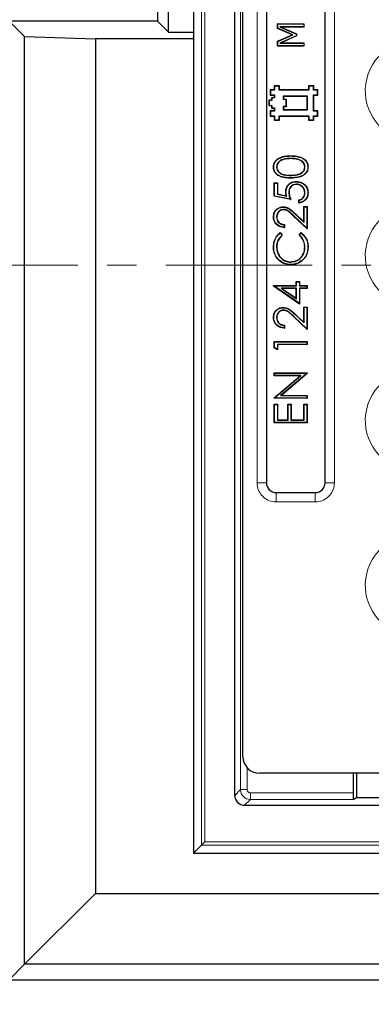
# Model space of a CAD drawing. Units: millimetres. Extents: x 0 to 420, y 0 to 297.
# Drawn here: x 70 to 85, y 170 to 212 of the extents above; entities that cross this region are included whole.
import ezdxf

# ---------------------------------------------------------------- set-up
doc = ezdxf.new("R2010")
doc.units = ezdxf.units.MM
doc.linetypes.add('CENTER', pattern=[10.16, 6.35, -1.27, 1.27, -1.27])

msp = doc.modelspace()

# ---------------------------------------------------------------- linework, layer by layer
at = {"color": 7, "linetype": 'Continuous', "lineweight": 25}
for p, q in [((76.1854, 236.5692), (76.1854, 212.2835)), ((76.6672, 211.8017), (76.6672, 236.0875)), ((77.7448, 235.7957), (77.7448, 176.2245)), ((79.5304, 178.7241), (79.5304, 233.2961)), ((79.8876, 180.3993), (79.8876, 229.5474)), ((80.9025, 217.1021), (80.9025, 192.2737)), ((83.444, 192.2737), (83.444, 217.1021)), ((70.4304, 211.61), (69.7569, 212.2835)), ((76.1854, 212.2835), (69.7569, 212.2835)), ((76.6672, 211.8017), (76.1854, 212.2835)), ((81.3988, 212.1545), (81.3876, 212.1657)), ((81.3876, 212.1657), (82.5304, 212.1657)), ((81.3876, 211.9625), (81.3876, 212.1657)), ((81.3988, 211.9699), (81.3988, 212.1545)), ((81.3988, 212.1545), (82.5192, 212.1545)), ((82.5192, 212.1545), (82.5304, 212.1657)), ((82.5192, 212.1545), (82.5192, 212.0323)), ((82.5304, 212.1657), (82.5304, 212.0211)), ((76.6672, 211.8017), (77.7448, 211.8017)), ((81.3988, 211.9699), (81.3876, 211.9625)), ((82.0212, 211.689), (81.3876, 211.9625)), ((81.3876, 211.4058), (82.0212, 211.689)), ((82.0491, 211.6892), (81.3988, 211.9699)), ((81.3988, 211.3985), (82.0491, 211.6892)), ((82.2009, 211.6417), (81.4914, 211.3299)), ((82.5192, 212.0323), (81.4918, 212.0323)), ((81.4918, 212.0323), (82.2009, 211.7183)), ((81.4918, 212.0323), (81.5449, 212.0211)), ((81.5449, 212.0211), (82.2122, 211.7256)), ((82.5304, 212.0211), (81.5449, 212.0211)), ((82.0491, 211.6892), (82.0212, 211.689)), ((82.2009, 211.7183), (82.2122, 211.7256)), ((82.2009, 211.7183), (82.2009, 211.6417)), ((82.2009, 211.6417), (82.2122, 211.6343)), ((82.2122, 211.7256), (82.2122, 211.6343)), ((82.5192, 212.0323), (82.5304, 212.0211)), ((70.4304, 171.4099), (70.4304, 211.61)), ((70.4304, 211.61), (73.4924, 211.5102)), ((73.4924, 211.5102), (73.4924, 174.4719)), ((77.7447, 211.5102), (73.4924, 211.5102)), ((77.7448, 211.5103), (77.7447, 211.5102)), ((77.7447, 211.5102), (77.7447, 176.2245)), ((81.3988, 211.3985), (81.3876, 211.4058)), ((81.3876, 211.1965), (81.3876, 211.4058)), ((81.3988, 211.2077), (81.3988, 211.3985)), ((81.4914, 211.3299), (81.5449, 211.3412)), ((81.4914, 211.3299), (82.5192, 211.3299)), ((82.2122, 211.6343), (81.5449, 211.3412)), ((81.5449, 211.3412), (82.5304, 211.3412)), ((82.5192, 211.3299), (82.5304, 211.3412)), ((82.5192, 211.3299), (82.5192, 211.2077)), ((82.5304, 211.3412), (82.5304, 211.1965)), ((81.3988, 211.2077), (81.3876, 211.1965)), ((82.5304, 211.1965), (81.3876, 211.1965)), ((82.5192, 211.2077), (81.3988, 211.2077)), ((82.5192, 211.2077), (82.5304, 211.1965)), ((81.0845, 209.2922), (81.0733, 209.3034)), ((81.0733, 209.3034), (81.0733, 209.0748)), ((81.2447, 209.3034), (81.0733, 209.3034)), ((81.0845, 209.0861), (81.0733, 209.0748)), ((81.0845, 209.2922), (81.0845, 209.0861)), ((81.2559, 209.2922), (81.0845, 209.2922)), ((81.0845, 209.0861), (81.2559, 209.0861)), ((81.2559, 209.4636), (81.2447, 209.4748)), ((81.4733, 209.4748), (81.2447, 209.4748)), ((81.2447, 209.4748), (81.2447, 209.3034)), ((81.2559, 209.2922), (81.2447, 209.3034)), ((81.2559, 209.0861), (81.2447, 209.0748)), ((81.462, 209.4636), (81.2559, 209.4636)), ((81.2559, 209.4636), (81.2559, 209.2922)), ((81.2559, 209.0861), (81.2559, 208.9493)), ((81.462, 209.4636), (81.4733, 209.4748)), ((81.462, 209.2922), (81.462, 209.4636)), ((81.462, 209.2922), (81.4733, 209.3034)), ((82.7417, 209.2922), (81.462, 209.2922)), ((81.4733, 209.3034), (81.4733, 209.4748)), ((82.7304, 209.3034), (81.4733, 209.3034)), ((82.7417, 209.4636), (82.7304, 209.4748)), ((82.959, 209.4748), (82.7304, 209.4748)), ((82.7304, 209.4748), (82.7304, 209.3034)), ((82.7417, 209.2922), (82.7304, 209.3034)), ((82.9478, 209.4636), (82.7417, 209.4636)), ((82.7417, 209.4636), (82.7417, 209.2922)), ((82.9478, 209.4636), (82.959, 209.4748)), ((82.9478, 209.2922), (82.9478, 209.4636)), ((82.9478, 209.2922), (82.959, 209.3034)), ((83.1192, 209.2922), (82.9478, 209.2922)), ((82.9478, 208.3779), (82.9478, 209.0861)), ((82.9478, 209.0861), (82.959, 209.0748)), ((82.9478, 209.0861), (83.1192, 209.0861)), ((82.959, 209.3034), (82.959, 209.4748)), ((83.1304, 209.3034), (82.959, 209.3034)), ((83.1192, 209.2922), (83.1304, 209.3034)), ((83.1192, 209.0861), (83.1192, 209.2922)), ((83.1192, 209.0861), (83.1304, 209.0748)), ((83.1304, 209.0748), (83.1304, 209.3034)), ((81.0274, 208.835), (81.0161, 208.8463)), ((81.1304, 208.8463), (81.0161, 208.8463)), ((81.0161, 208.8463), (81.0161, 208.6177)), ((81.1416, 208.835), (81.0274, 208.835)), ((81.0274, 208.835), (81.0274, 208.6289)), ((81.0733, 209.0748), (81.2447, 209.0748)), ((81.1416, 208.9493), (81.1304, 208.9606)), ((81.1304, 208.9606), (81.1304, 208.8463)), ((81.2447, 208.9606), (81.1304, 208.9606)), ((81.1416, 208.835), (81.1304, 208.8463)), ((81.1416, 208.9493), (81.1416, 208.835)), ((81.2559, 208.9493), (81.1416, 208.9493)), ((81.2447, 209.0748), (81.2447, 208.9606)), ((81.2559, 208.9493), (81.2447, 208.9606)), ((81.6335, 209.0289), (81.6335, 208.8922)), ((81.6335, 209.0289), (81.6447, 209.0177)), ((82.6845, 209.0289), (81.6335, 209.0289)), ((81.6335, 208.8922), (81.6447, 208.9034)), ((81.6335, 208.8922), (81.7478, 208.8922)), ((81.6447, 209.0177), (81.6447, 208.9034)), ((82.6733, 209.0177), (81.6447, 209.0177)), ((81.6447, 208.9034), (81.759, 208.9034)), ((81.7478, 208.8922), (81.759, 208.9034)), ((81.7478, 208.8922), (81.7478, 208.5718)), ((81.759, 208.9034), (81.759, 208.5606)), ((82.6845, 209.0289), (82.6733, 209.0177)), ((82.6733, 208.4463), (82.6733, 209.0177)), ((82.6845, 208.435), (82.6845, 209.0289)), ((82.959, 208.3891), (82.959, 209.0748)), ((82.959, 209.0748), (83.1304, 209.0748)), ((81.0274, 208.6289), (81.0161, 208.6177)), ((81.0161, 208.6177), (81.1304, 208.6177)), ((81.0274, 208.6289), (81.1416, 208.6289)), ((81.0845, 208.3779), (81.0733, 208.3891)), ((81.2447, 208.3891), (81.0733, 208.3891)), ((81.0733, 208.3891), (81.0733, 208.1606)), ((81.0845, 208.3779), (81.0845, 208.1718)), ((81.2559, 208.3779), (81.0845, 208.3779)), ((81.1416, 208.6289), (81.1304, 208.6177)), ((81.1304, 208.6177), (81.1304, 208.5034)), ((81.1416, 208.5146), (81.1304, 208.5034)), ((81.1304, 208.5034), (81.2447, 208.5034)), ((81.1416, 208.6289), (81.1416, 208.5146)), ((81.1416, 208.5146), (81.2559, 208.5146)), ((81.2559, 208.5146), (81.2447, 208.5034)), ((81.2447, 208.5034), (81.2447, 208.3891)), ((81.2559, 208.3779), (81.2447, 208.3891)), ((81.2559, 208.5146), (81.2559, 208.3779)), ((81.6335, 208.5718), (81.6335, 208.435)), ((81.6335, 208.5718), (81.6447, 208.5606)), ((81.7478, 208.5718), (81.6335, 208.5718)), ((81.6335, 208.435), (81.6447, 208.4463)), ((81.6335, 208.435), (82.6845, 208.435)), ((81.6447, 208.5606), (81.6447, 208.4463)), ((81.759, 208.5606), (81.6447, 208.5606)), ((81.6447, 208.4463), (82.6733, 208.4463)), ((81.7478, 208.5718), (81.759, 208.5606)), ((82.6845, 208.435), (82.6733, 208.4463)), ((82.9478, 208.3779), (82.959, 208.3891)), ((83.1192, 208.3779), (82.9478, 208.3779)), ((83.1304, 208.3891), (82.959, 208.3891)), ((83.1192, 208.3779), (83.1304, 208.3891)), ((83.1192, 208.1718), (83.1192, 208.3779)), ((83.1304, 208.1606), (83.1304, 208.3891)), ((81.0845, 208.1718), (81.0733, 208.1606)), ((81.0733, 208.1606), (81.2447, 208.1606)), ((81.0845, 208.1718), (81.2559, 208.1718)), ((81.2559, 208.1718), (81.2447, 208.1606)), ((81.2447, 208.1606), (81.2447, 207.9891)), ((81.2559, 208.0004), (81.2447, 207.9891)), ((81.2447, 207.9891), (81.4733, 207.9891)), ((81.2559, 208.1718), (81.2559, 208.0004)), ((81.2559, 208.0004), (81.4621, 208.0004)), ((81.4621, 208.0004), (81.4621, 208.1718)), ((81.4621, 208.1718), (81.4733, 208.1606)), ((81.4621, 208.1718), (82.7417, 208.1718)), ((81.4621, 208.0004), (81.4733, 207.9891)), ((81.4733, 207.9891), (81.4733, 208.1606)), ((81.4733, 208.1606), (82.7304, 208.1606)), ((82.7417, 208.1718), (82.7304, 208.1606)), ((82.7304, 208.1606), (82.7304, 207.9891)), ((82.7417, 208.0004), (82.7304, 207.9891)), ((82.7304, 207.9891), (82.959, 207.9891)), ((82.7417, 208.1718), (82.7417, 208.0004)), ((82.7417, 208.0004), (82.9478, 208.0004)), ((82.9478, 208.1718), (82.959, 208.1606)), ((82.9478, 208.1718), (83.1192, 208.1718)), ((82.9478, 208.0004), (82.9478, 208.1718)), ((82.9478, 208.0004), (82.959, 207.9891)), ((82.959, 208.1606), (83.1304, 208.1606)), ((82.959, 207.9891), (82.959, 208.1606)), ((83.1192, 208.1718), (83.1304, 208.1606)), ((81.959, 206.3292), (81.959, 206.3179)), ((81.9596, 206.4349), (81.9596, 206.4461)), ((82.3219, 206.2744), (82.3181, 206.2638)), ((81.2193, 205.9531), (81.2081, 205.9531)), ((81.3434, 205.9574), (81.3546, 205.9574)), ((82.5746, 205.9573), (82.5634, 205.9574)), ((82.6987, 205.9531), (82.7099, 205.9531)), ((81.2559, 205.2627), (81.2447, 205.274)), ((81.2447, 204.6879), (81.2447, 205.274)), ((81.2447, 205.274), (81.3912, 205.274)), ((81.2559, 204.6971), (81.2559, 205.2627)), ((81.2559, 205.2627), (81.38, 205.2627)), ((81.38, 205.2627), (81.3912, 205.274)), ((81.38, 205.2627), (81.38, 204.7789)), ((81.3912, 205.274), (81.3912, 204.7881)), ((81.7505, 204.8794), (81.7392, 204.8793)), ((81.8745, 204.8562), (81.8857, 204.8562)), ((82.2011, 205.212), (82.2011, 205.2007)), ((82.5746, 204.8381), (82.5634, 204.8381)), ((81.2559, 204.6971), (81.2447, 204.6879)), ((81.959, 204.5414), (81.2447, 204.6879)), ((81.9412, 204.5565), (81.2559, 204.6971)), ((81.38, 204.7789), (81.3912, 204.7881)), ((81.38, 204.7789), (81.7827, 204.6964)), ((81.3912, 204.7881), (81.767, 204.7111)), ((81.7827, 204.6964), (81.767, 204.7111)), ((82.307, 204.3949), (82.307, 204.5231)), ((82.3182, 204.408), (82.3182, 204.5141)), ((81.6443, 204.1131), (81.6442, 204.1018)), ((82.538, 204.2371), (82.5268, 204.2483)), ((82.5268, 203.5836), (82.5268, 204.2483)), ((82.5268, 204.2483), (82.6733, 204.2483)), ((82.538, 203.5576), (82.538, 204.2371)), ((82.538, 204.2371), (82.6621, 204.2371)), ((82.6621, 204.2371), (82.6733, 204.2483)), ((82.6621, 204.2371), (82.6621, 203.3036)), ((82.6733, 204.2483), (82.6733, 203.2776)), ((81.2193, 203.7985), (81.2081, 203.7985)), ((81.3434, 203.7919), (81.3546, 203.7919)), ((82.6733, 203.2776), (82.0821, 203.8317)), ((82.6621, 203.3036), (82.0898, 203.8398)), ((82.1376, 203.9328), (82.538, 203.5576)), ((82.1453, 203.941), (82.5268, 203.5836)), ((82.538, 203.5576), (82.5268, 203.5836)), ((81.5068, 203.1128), (81.5927, 203.0006)), ((81.673, 203.4506), (81.673, 203.3444)), ((81.6843, 203.4608), (81.6843, 203.3326)), ((82.3253, 203.0006), (82.4103, 203.1128)), ((82.6621, 203.3036), (82.6733, 203.2776)), ((81.5047, 203.0971), (81.5773, 203.0023)), ((82.3404, 203.002), (82.4124, 203.097)), ((81.2193, 202.4896), (81.2081, 202.4895)), ((81.3434, 202.4816), (81.3546, 202.4815)), ((82.5746, 202.4904), (82.5634, 202.4904)), ((82.6987, 202.4912), (82.7099, 202.4912)), ((81.9605, 201.8378), (81.9604, 201.8491)), ((82.4528, 201.9106), (82.4601, 201.902)), ((81.9507, 201.7321), (81.9507, 201.7209)), ((82.2083, 200.977), (82.1971, 200.9883)), ((82.1971, 200.9883), (82.3436, 200.9883)), ((82.1971, 200.8234), (82.1971, 200.9883)), ((82.2083, 200.977), (82.3324, 200.977)), ((82.2083, 200.8122), (82.2083, 200.977)), ((82.3324, 200.977), (82.3436, 200.9883)), ((82.3324, 200.977), (82.3324, 200.8122)), ((82.3436, 200.9883), (82.3436, 200.8234)), ((81.2193, 200.8122), (81.2081, 200.8234)), ((81.2081, 200.7974), (81.2081, 200.8234)), ((81.2081, 200.8234), (82.1971, 200.8234)), ((81.2193, 200.8033), (81.2081, 200.7974)), ((82.3436, 200.0176), (81.2081, 200.7974)), ((81.2193, 200.8033), (81.2193, 200.8122)), ((81.2193, 200.8122), (82.2083, 200.8122)), ((82.3324, 200.0389), (81.2193, 200.8033)), ((82.2083, 200.7065), (81.5405, 200.7065)), ((81.5405, 200.7065), (82.2083, 200.2481)), ((81.5405, 200.7065), (81.5767, 200.6952)), ((81.5767, 200.6952), (82.1971, 200.2694)), ((82.1971, 200.6952), (81.5767, 200.6952)), ((82.2083, 200.8122), (82.1971, 200.8234)), ((82.2083, 200.7065), (82.1971, 200.6952)), ((82.1971, 200.2694), (82.1971, 200.6952)), ((82.2083, 200.2481), (82.2083, 200.7065)), ((82.3324, 200.8122), (82.3436, 200.8234)), ((82.3324, 200.8122), (82.6621, 200.8122)), ((82.6621, 200.7065), (82.3324, 200.7065)), ((82.3324, 200.7065), (82.3324, 200.0389)), ((82.3324, 200.7065), (82.3436, 200.6952)), ((82.3436, 200.8234), (82.6733, 200.8234)), ((82.6733, 200.6952), (82.3436, 200.6952)), ((82.3436, 200.6952), (82.3436, 200.0176)), ((82.6621, 200.8122), (82.6733, 200.8234)), ((82.6621, 200.8122), (82.6621, 200.7065)), ((82.6621, 200.7065), (82.6733, 200.6952)), ((82.6733, 200.8234), (82.6733, 200.6952)), ((82.2083, 200.2481), (82.1971, 200.2694)), ((81.6443, 199.7541), (81.6442, 199.7428)), ((82.3324, 200.0389), (82.3436, 200.0176)), ((82.538, 199.8781), (82.5268, 199.8894)), ((82.5268, 199.2246), (82.5268, 199.8894)), ((82.5268, 199.8894), (82.6733, 199.8894)), ((82.538, 199.1987), (82.538, 199.8781)), ((82.538, 199.8781), (82.6621, 199.8781)), ((82.6621, 199.8781), (82.6733, 199.8894)), ((82.6621, 199.8781), (82.6621, 198.9446)), ((82.6733, 199.8894), (82.6733, 198.9187)), ((81.2193, 199.4395), (81.2081, 199.4395)), ((81.3434, 199.4329), (81.3546, 199.4329)), ((82.6733, 198.9187), (82.0821, 199.4727)), ((82.6621, 198.9446), (82.0898, 199.4808)), ((82.1376, 199.5738), (82.538, 199.1987)), ((82.1453, 199.582), (82.5268, 199.2246)), ((81.673, 199.0916), (81.673, 198.9854)), ((81.6843, 199.1018), (81.6843, 198.9736)), ((82.538, 199.1987), (82.5268, 199.2246)), ((82.6621, 198.9446), (82.6733, 198.9187)), ((81.2559, 198.3763), (81.2447, 198.3875)), ((81.2447, 198.1234), (81.2447, 198.3875)), ((81.2447, 198.3875), (82.6733, 198.3875)), ((81.2559, 198.1299), (81.2447, 198.1234)), ((81.3912, 198.0395), (81.2447, 198.1234)), ((81.2559, 198.1299), (81.2559, 198.3763)), ((81.2559, 198.3763), (82.6621, 198.3763)), ((81.38, 198.0589), (81.2559, 198.1299)), ((82.6621, 198.2706), (81.38, 198.2706)), ((81.38, 198.2706), (81.38, 198.0589)), ((81.38, 198.2706), (81.3912, 198.2593)), ((81.38, 198.0589), (81.3912, 198.0395)), ((81.3912, 198.2593), (81.3912, 198.0395)), ((82.6733, 198.2593), (81.3912, 198.2593)), ((82.6621, 198.3763), (82.6733, 198.3875)), ((82.6621, 198.3763), (82.6621, 198.2706)), ((82.6621, 198.2706), (82.6733, 198.2593)), ((82.6733, 198.3875), (82.6733, 198.2593)), ((81.2559, 197.021), (81.2447, 197.0322)), ((81.2447, 196.904), (81.2447, 197.0322)), ((81.2447, 197.0322), (82.6733, 197.0322)), ((81.2559, 196.9152), (81.2447, 196.904)), ((82.3691, 196.904), (81.2447, 196.904)), ((81.2447, 195.9602), (82.3691, 196.904)), ((81.2559, 196.9152), (81.2559, 197.021)), ((81.2559, 197.021), (82.6621, 197.021)), ((82.3999, 196.9152), (81.2559, 196.9152)), ((81.2559, 195.955), (82.3999, 196.9152)), ((82.6621, 197.0083), (81.5206, 196.0503)), ((82.6733, 197.003), (81.5515, 196.0615)), ((82.3999, 196.9152), (82.3691, 196.904)), ((82.6621, 197.021), (82.6733, 197.0322)), ((82.6621, 197.021), (82.6621, 197.0083)), ((82.6621, 197.0083), (82.6733, 197.003)), ((82.6733, 197.0322), (82.6733, 197.003)), ((81.2559, 195.955), (81.2447, 195.9602)), ((81.2447, 195.9333), (81.2447, 195.9602)), ((81.2559, 195.9445), (81.2447, 195.9333)), ((82.6733, 195.9333), (81.2447, 195.9333)), ((81.2559, 195.9445), (81.2559, 195.955)), ((82.6621, 195.9445), (81.2559, 195.9445)), ((81.5206, 196.0503), (81.5515, 196.0615)), ((81.5206, 196.0503), (82.6621, 196.0503)), ((81.5515, 196.0615), (82.6733, 196.0615)), ((82.6621, 196.0503), (82.6733, 196.0615)), ((82.6621, 196.0503), (82.6621, 195.9445)), ((82.6621, 195.9445), (82.6733, 195.9333)), ((82.6733, 196.0615), (82.6733, 195.9333)), ((81.2559, 195.6657), (81.2447, 195.6769)), ((81.2447, 194.871), (81.2447, 195.6769)), ((81.2447, 195.6769), (81.3912, 195.6769)), ((81.2559, 194.8823), (81.2559, 195.6657)), ((81.2559, 195.6657), (81.38, 195.6657)), ((81.38, 195.6657), (81.3912, 195.6769)), ((81.38, 195.6657), (81.38, 194.988)), ((81.3912, 195.6769), (81.3912, 194.9993)), ((81.842, 195.6657), (81.8308, 195.6769)), ((81.8308, 195.6769), (81.9773, 195.6769)), ((81.8308, 194.9993), (81.8308, 195.6769)), ((81.842, 194.988), (81.842, 195.6657)), ((81.842, 195.6657), (81.9661, 195.6657)), ((81.9661, 195.6657), (81.9773, 195.6769)), ((81.9661, 195.6657), (81.9661, 194.988)), ((81.9773, 195.6769), (81.9773, 194.9993)), ((82.538, 195.6657), (82.5268, 195.6769)), ((82.5268, 194.9993), (82.5268, 195.6769)), ((82.5268, 195.6769), (82.6733, 195.6769)), ((82.538, 194.988), (82.538, 195.6657)), ((82.538, 195.6657), (82.6621, 195.6657)), ((82.6621, 195.6657), (82.6733, 195.6769)), ((82.6621, 195.6657), (82.6621, 194.8823)), ((82.6733, 195.6769), (82.6733, 194.871)), ((81.38, 194.988), (81.3912, 194.9993)), ((81.3912, 194.9993), (81.8308, 194.9993)), ((81.842, 194.988), (81.8308, 194.9993)), ((81.9661, 194.988), (81.9773, 194.9993)), ((81.9773, 194.9993), (82.5268, 194.9993)), ((82.538, 194.988), (82.5268, 194.9993)), ((81.2559, 194.8823), (81.2447, 194.871)), ((82.6733, 194.871), (81.2447, 194.871)), ((82.6621, 194.8823), (81.2559, 194.8823)), ((81.38, 194.988), (81.842, 194.988)), ((81.9661, 194.988), (82.538, 194.988)), ((82.6621, 194.8823), (82.6733, 194.871)), ((81.3305, 191.8457), (83.016, 191.8457)), ((153.3189, 179.6879), (80.5991, 179.6879)), ((84.6802, 178.8312), (84.6802, 179.6879)), ((84.8, 179.6879), (84.8, 178.6351)), ((84.6657, 178.5456), (84.8, 178.6351)), ((84.8, 178.6351), (89.9695, 178.6351)), ((79.9587, 178.2958), (93.8006, 178.2958)), ((78.2361, 176.7158), (78.0935, 176.5732)), ((77.7448, 176.2247), (77.7447, 176.2245)), ((77.7447, 176.2245), (156.1733, 176.2245)), ((77.7448, 176.2245), (78.0935, 176.5732)), ((77.7448, 176.2245), (156.1732, 176.2245)), ((73.4924, 174.4719), (70.4304, 171.4099)), ((73.4924, 174.4719), (160.4256, 174.4719)), ((70.4304, 171.4099), (69.7569, 170.7364)), ((163.4876, 171.4099), (70.4304, 171.4099)), ((69.7569, 170.7364), (164.1611, 170.7364))]:
    msp.add_line(p, q, dxfattribs=at)
at = {"color": 8, "linetype": 'Continuous', "lineweight": 18}
for p, q in [((78.0935, 176.5732), (78.0935, 235.4471)), ((78.2361, 235.3045), (78.2361, 176.7158)), ((79.7802, 178.9739), (79.7802, 233.0463)), ((80.4985, 192.2737), (80.4985, 217.1021)), ((83.8481, 217.1021), (83.8481, 192.2737)), ((81.959, 205.5924), (81.959, 205.6036)), ((81.9596, 205.4867), (81.9596, 205.4754)), ((82.0898, 203.8398), (82.0821, 203.8317)), ((82.1376, 203.9328), (82.1453, 203.941)), ((82.0898, 199.4808), (82.0821, 199.4727)), ((82.1376, 199.5738), (82.1453, 199.582)), ((80.4985, 192.2737), (80.9025, 192.2737)), ((83.444, 192.2737), (83.8481, 192.2737)), ((81.3305, 191.4417), (81.3305, 191.8457)), ((83.016, 191.4417), (83.016, 191.8457)), ((83.016, 191.4417), (81.3305, 191.4417)), ((80.0658, 179.9277), (80.0658, 178.9739)), ((79.5304, 178.7241), (79.7802, 178.9739)), ((80.0658, 178.9739), (79.7802, 178.9739)), ((80.2085, 178.8312), (84.6802, 178.8312)), ((80.2085, 178.8312), (80.2085, 178.5456)), ((80.2085, 178.5456), (79.9587, 178.2958)), ((84.6657, 178.5456), (80.2085, 178.5456)), ((78.2361, 176.7158), (155.6819, 176.7158)), ((155.8245, 176.5732), (78.0935, 176.5732))]:
    msp.add_line(p, q, dxfattribs=at)
at = {"color": 7, "linetype": 'CENTER', "lineweight": 18}
msp.add_line((164.1734, 201.7082), (69.7657, 201.7082), dxfattribs=at)
at = {"color": 7, "linetype": 'Continuous', "lineweight": 25, "flags": 128}
for points in [[(82.2065, 205.3177), (82.2065, 205.3211), (82.2065, 205.3244), (82.2065, 205.3289)], [(82.6987, 204.8308), (82.7021, 204.8307), (82.7054, 204.8307), (82.7099, 204.8307)], [(82.3182, 204.5141), (82.3126, 204.5186), (82.307, 204.5231)], [(82.3182, 204.408), (82.3126, 204.4014), (82.307, 204.3949)], [(81.6327, 204.2188), (81.6327, 204.2222), (81.6328, 204.2255), (81.6328, 204.23)], [(81.5047, 203.0971), (81.5058, 203.105), (81.5068, 203.1128)], [(81.673, 203.4506), (81.6787, 203.4557), (81.6843, 203.4608)], [(81.673, 203.3444), (81.6787, 203.3385), (81.6843, 203.3326)], [(82.4124, 203.097), (82.4113, 203.1049), (82.4103, 203.1128)], [(81.5773, 203.0023), (81.585, 203.0015), (81.5927, 203.0006)], [(82.3404, 203.002), (82.3329, 203.0013), (82.3253, 203.0006)], [(81.6327, 199.8598), (81.6327, 199.8632), (81.6328, 199.8666), (81.6328, 199.871)], [(81.673, 199.0916), (81.6787, 199.0967), (81.6843, 199.1018)], [(81.673, 198.9854), (81.6787, 198.9795), (81.6843, 198.9736)]]:
    msp.add_lwpolyline(points, dxfattribs=at)
at = {"color": 7, "linetype": 'Continuous', "lineweight": 25}
msp.add_arc((116.959, 207.2242), 71.4286, 147.160222, 266.885158, dxfattribs=at)
at = {"color": 8, "linetype": 'Continuous', "lineweight": 18}
for centre in [(87.3876, 209.2593), (87.3876, 202.1165), (87.3876, 194.9736), (87.3876, 187.8308)]:
    msp.add_arc(centre, 2.1996, 76.36306, 256.36248, dxfattribs=at)
at = {"color": 7, "linetype": 'Continuous', "lineweight": 25}
for centre, major_axis, ratio, start_param, end_param in [((81.3317, 192.2749), (0.3039, 0.3039), 0.9972647, 2.357564, 3.9256213), ((83.0149, 192.2749), (-0.3039, 0.3039), 0.9972647, 2.357564, 3.9256213), ((80.6047, 180.4049), (-0.5162, -0.5018), 0.9922147, 5.5158413, 7.0788251), ((84.6652, 178.8312), (0, 0.2857), 0.0524078, 3.1764992, 4.712389), ((79.9593, 178.7247), (-0.3034, -0.3034), 0.9987828, 5.4983961, 7.0679745)]:
    msp.add_ellipse(centre, major_axis=major_axis, ratio=ratio, start_param=start_param, end_param=end_param, dxfattribs=at)
at = {"color": 8, "linetype": 'Continuous', "lineweight": 18}
for major_axis, ratio, start_param, end_param in [((0.303, -0.303), 0.9995947, 3.9275998, 5.4971782), ((-0.1011, -0.1011), 0.9987828, 5.4983961, 7.0679745)]:
    msp.add_ellipse((80.2087, 178.9741), major_axis=major_axis, ratio=ratio, start_param=start_param, end_param=end_param, dxfattribs=at)
at = {"color": 7, "linetype": 'Continuous', "lineweight": 25}
for points, knots in [([(81.2081, 205.9531), (81.2117, 205.9965), (81.2196, 206.0916), (81.2906, 206.2209), (81.42, 206.3375), (81.6455, 206.4355), (81.8393, 206.4421), (81.9596, 206.4461)], [0, 0, 0, 0, 0.1292336, 0.2828284, 0.4259785, 0.6437451, 1, 1, 1, 1]), ([(81.2193, 205.9531), (81.223, 205.9965), (81.231, 206.0904), (81.3019, 206.2167), (81.4294, 206.3298), (81.6512, 206.4247), (81.8417, 206.431), (81.9596, 206.4349)], [0, 0, 0, 0, 0.131602, 0.2838662, 0.4255953, 0.6444245, 1, 1, 1, 1]), ([(81.959, 206.3292), (81.882, 206.3266), (81.7272, 206.3214), (81.5358, 206.2624), (81.4136, 206.1617), (81.3542, 206.0629), (81.3468, 205.9904), (81.3434, 205.9574)], [0, 0, 0, 0, 0.28925652, 0.58182279, 0.728871, 0.87625123, 1, 1, 1, 1]), ([(81.959, 206.3179), (81.8832, 206.3154), (81.7307, 206.3104), (81.5429, 206.2531), (81.4234, 206.1555), (81.3653, 206.06), (81.358, 205.9897), (81.3546, 205.9574)], [0, 0, 0, 0, 0.291248, 0.5857883, 0.7309014, 0.8763741, 1, 1, 1, 1]), ([(82.3219, 206.2744), (82.2807, 206.287), (82.2014, 206.311), (82.079, 206.3263), (81.9991, 206.3282), (81.959, 206.3292)], [0, 0, 0, 0, 0.3499219, 0.6733687, 1, 1, 1, 1]), ([(82.3181, 206.2638), (82.2769, 206.2763), (82.1982, 206.3002), (82.077, 206.3151), (81.9985, 206.317), (81.959, 206.3179)], [0, 0, 0, 0, 0.3536294, 0.6752515, 1, 1, 1, 1]), ([(81.9596, 206.4461), (82.0456, 206.4438), (82.2187, 206.4392), (82.4412, 206.3717), (82.6008, 206.254), (82.693, 206.1139), (82.7044, 206.006), (82.7099, 205.9531)], [0, 0, 0, 0, 0.2571018, 0.5168851, 0.6792887, 0.8427405, 1, 1, 1, 1]), ([(81.9596, 206.4349), (82.0456, 206.4326), (82.2187, 206.428), (82.4395, 206.3602), (82.5948, 206.2433), (82.6827, 206.1078), (82.6934, 206.0039), (82.6987, 205.9531)], [0, 0, 0, 0, 0.2616937, 0.5262357, 0.6856772, 0.846118, 1, 1, 1, 1]), ([(82.5634, 205.9574), (82.5576, 206.0003), (82.5468, 206.0802), (82.4767, 206.1755), (82.3974, 206.2328), (82.3413, 206.2548), (82.3181, 206.2638)], [0, 0, 0, 0, 0.3065577, 0.5690347, 0.8216369, 1, 1, 1, 1]), ([(82.5746, 205.9573), (82.5691, 206.0002), (82.5586, 206.0814), (82.4883, 206.1801), (82.4058, 206.2413), (82.3468, 206.2646), (82.3219, 206.2744)], [0, 0, 0, 0, 0.2962577, 0.5605207, 0.8144321, 1, 1, 1, 1]), ([(81.9596, 205.4754), (81.8736, 205.4774), (81.7007, 205.4812), (81.4776, 205.5405), (81.3176, 205.655), (81.2312, 205.7872), (81.2089, 205.8941), (81.2082, 205.9474), (81.2081, 205.9531)], [0, 0, 0, 0, 0.258523, 0.5198346, 0.6791655, 0.8395283, 0.9831061, 1, 1, 1, 1]), ([(81.9596, 205.4867), (81.8736, 205.4886), (81.7008, 205.4924), (81.4785, 205.5522), (81.3232, 205.6665), (81.2352, 205.7996), (81.2246, 205.9024), (81.2193, 205.9531)], [0, 0, 0, 0, 0.2632387, 0.5294761, 0.6871999, 0.845897, 1, 1, 1, 1]), ([(81.3434, 205.9574), (81.3493, 205.9136), (81.3604, 205.832), (81.4327, 205.7308), (81.5419, 205.6515), (81.7225, 205.5964), (81.8691, 205.5939), (81.959, 205.5924)], [0, 0, 0, 0, 0.1633112, 0.3044913, 0.4519272, 0.6635792, 1, 1, 1, 1]), ([(81.3546, 205.9574), (81.3588, 205.9211), (81.3671, 205.8483), (81.4286, 205.7521), (81.5286, 205.6713), (81.7098, 205.6076), (81.8607, 205.6052), (81.959, 205.6036)], [0, 0, 0, 0, 0.1386031, 0.2776795, 0.4246042, 0.625251, 1, 1, 1, 1]), ([(81.959, 205.6036), (82.044, 205.6052), (82.1835, 205.6078), (82.3595, 205.6563), (82.473, 205.7335), (82.547, 205.8355), (82.5579, 205.9168), (82.5634, 205.9574)], [0, 0, 0, 0, 0.3253781, 0.5341834, 0.6892795, 0.8451778, 1, 1, 1, 1]), ([(81.959, 205.5924), (82.0449, 205.594), (82.1867, 205.5966), (82.3659, 205.6466), (82.4821, 205.7265), (82.5579, 205.8318), (82.5691, 205.9155), (82.5746, 205.9573)], [0, 0, 0, 0, 0.3215906, 0.5309949, 0.6869801, 0.8437039, 1, 1, 1, 1]), ([(82.6987, 205.9531), (82.6949, 205.9096), (82.6867, 205.8158), (82.6155, 205.6919), (82.4912, 205.5849), (82.2711, 205.4941), (82.0811, 205.4896), (81.9596, 205.4867)], [0, 0, 0, 0, 0.1327923, 0.2860283, 0.4226011, 0.6305709, 1, 1, 1, 1]), ([(82.7099, 205.9531), (82.7062, 205.9096), (82.6981, 205.8146), (82.6269, 205.6878), (82.5007, 205.5772), (82.2768, 205.4832), (82.0835, 205.4785), (81.9596, 205.4754)], [0, 0, 0, 0, 0.1303827, 0.2847309, 0.422985, 0.6302038, 1, 1, 1, 1]), ([(81.7392, 204.8793), (81.7449, 204.9406), (81.7548, 205.0492), (81.8414, 205.1817), (81.9531, 205.2746), (82.0818, 205.3228), (82.1694, 205.3271), (82.2065, 205.3289)], [0, 0, 0, 0, 0.2510768, 0.4446931, 0.6376265, 0.8461702, 1, 1, 1, 1]), ([(81.7505, 204.8794), (81.7559, 204.939), (81.7655, 205.0446), (81.8496, 205.1737), (81.9582, 205.2643), (82.084, 205.3117), (82.1699, 205.3159), (82.2065, 205.3177)], [0, 0, 0, 0, 0.25035, 0.44344662, 0.63584728, 0.84446334, 1, 1, 1, 1]), ([(82.2065, 205.3289), (82.2767, 205.3215), (82.4109, 205.3072), (82.5755, 205.1988), (82.6731, 205.0565), (82.7067, 204.9285), (82.7091, 204.855), (82.7099, 204.8307)], [0, 0, 0, 0, 0.264784, 0.5065103, 0.7209163, 0.9076712, 1, 1, 1, 1]), ([(82.2065, 205.3177), (82.275, 205.3104), (82.4062, 205.2966), (82.5674, 205.1907), (82.6628, 205.0515), (82.6955, 204.9264), (82.6979, 204.8546), (82.6987, 204.8308)], [0, 0, 0, 0, 0.2645072, 0.5066412, 0.7211103, 0.9072034, 1, 1, 1, 1]), ([(81.767, 204.7111), (81.7632, 204.7249), (81.7556, 204.7525), (81.7431, 204.8082), (81.7408, 204.8509), (81.7392, 204.8793)], [0, 0, 0, 0, 0.2509935, 0.5021029, 1, 1, 1, 1]), ([(81.7827, 204.6964), (81.7788, 204.7102), (81.7711, 204.7377), (81.7609, 204.7794), (81.7525, 204.8266), (81.7512, 204.8602), (81.7505, 204.8794)], [0, 0, 0, 0, 0.2302426, 0.460556, 0.6909559, 1, 1, 1, 1]), ([(82.2011, 205.212), (82.1572, 205.208), (82.0796, 205.2012), (81.984, 205.1405), (81.9187, 205.0612), (81.8801, 204.9626), (81.8764, 204.8918), (81.8745, 204.8562)], [0, 0, 0, 0, 0.2406727, 0.4252104, 0.60927, 0.8029818, 1, 1, 1, 1]), ([(81.8745, 204.8562), (81.8772, 204.8176), (81.8821, 204.747), (81.9085, 204.6472), (81.9303, 204.5868), (81.9412, 204.5565)], [0, 0, 0, 0, 0.375417, 0.6863807, 1, 1, 1, 1]), ([(82.2011, 205.2007), (82.1571, 205.1967), (82.0805, 205.1897), (81.9878, 205.1285), (81.926, 205.0508), (81.8907, 204.9562), (81.8874, 204.8893), (81.8857, 204.8562)], [0, 0, 0, 0, 0.249056, 0.4335358, 0.6174756, 0.8108524, 1, 1, 1, 1]), ([(81.8857, 204.8562), (81.8884, 204.8182), (81.8936, 204.7452), (81.9222, 204.6403), (81.9467, 204.5744), (81.959, 204.5414)], [0, 0, 0, 0, 0.3510853, 0.6739799, 1, 1, 1, 1]), ([(82.5746, 204.8381), (82.5707, 204.8818), (82.5627, 204.972), (82.4904, 205.0876), (82.3897, 205.1723), (82.287, 205.2085), (82.2232, 205.2111), (82.2011, 205.212)], [0, 0, 0, 0, 0.2217511, 0.4585547, 0.6739111, 0.8870263, 1, 1, 1, 1]), ([(82.5634, 204.8381), (82.5594, 204.8818), (82.5512, 204.9707), (82.4791, 205.0831), (82.3806, 205.1643), (82.2818, 205.1977), (82.2212, 205.2), (82.2011, 205.2007)], [0, 0, 0, 0, 0.2287886, 0.4651041, 0.680676, 0.8937484, 1, 1, 1, 1]), ([(82.307, 204.5231), (82.3486, 204.5346), (82.4209, 204.5545), (82.503, 204.6348), (82.5534, 204.7294), (82.5602, 204.803), (82.5634, 204.8381)], [0, 0, 0, 0, 0.288643, 0.5007952, 0.7617707, 1, 1, 1, 1]), ([(82.7099, 204.8307), (82.7047, 204.7745), (82.6946, 204.6644), (82.604, 204.5322), (82.4839, 204.441), (82.3799, 204.4061), (82.3185, 204.3966), (82.307, 204.3949)], [0, 0, 0, 0, 0.2570653, 0.5033246, 0.712839, 0.9461865, 1, 1, 1, 1]), ([(82.3182, 204.5141), (82.3597, 204.5265), (82.4327, 204.5483), (82.5151, 204.6323), (82.5651, 204.7292), (82.5716, 204.8036), (82.5746, 204.8381)], [0, 0, 0, 0, 0.28531801, 0.5025005, 0.76893775, 1, 1, 1, 1]), ([(82.6987, 204.8308), (82.6937, 204.7764), (82.684, 204.6695), (82.5963, 204.5407), (82.4794, 204.4517), (82.3818, 204.4184), (82.3257, 204.4092), (82.3182, 204.408)], [0, 0, 0, 0, 0.2602498, 0.5118404, 0.7250462, 0.9630908, 1, 1, 1, 1]), ([(81.9412, 204.5565), (81.9442, 204.554), (81.9501, 204.5489), (81.956, 204.5439), (81.959, 204.5414)], [0, 0, 0, 0, 0.5, 1, 1, 1, 1]), ([(81.2081, 203.7985), (81.2137, 203.8608), (81.2234, 203.9685), (81.3111, 204.0969), (81.4229, 204.1855), (81.5377, 204.2264), (81.6112, 204.2292), (81.6328, 204.23)], [0, 0, 0, 0, 0.2738673, 0.4735349, 0.6723523, 0.9040419, 1, 1, 1, 1]), ([(81.2193, 203.7985), (81.2247, 203.859), (81.234, 203.9636), (81.3188, 204.0885), (81.4274, 204.1748), (81.5393, 204.2152), (81.6114, 204.218), (81.6327, 204.2188)], [0, 0, 0, 0, 0.273082, 0.4721952, 0.6704431, 0.9022708, 1, 1, 1, 1]), ([(81.6443, 204.1131), (81.6103, 204.1099), (81.5421, 204.1036), (81.4555, 204.0482), (81.3864, 203.9705), (81.3483, 203.8804), (81.3448, 203.8174), (81.3434, 203.7919)], [0, 0, 0, 0, 0.2074041, 0.4163809, 0.6127745, 0.8432124, 1, 1, 1, 1]), ([(81.6442, 204.1018), (81.6119, 204.0989), (81.547, 204.093), (81.4642, 204.0405), (81.3974, 203.9664), (81.3596, 203.8791), (81.3561, 203.8173), (81.3546, 203.7919)], [0, 0, 0, 0, 0.2047287, 0.4110273, 0.6063321, 0.8378059, 1, 1, 1, 1]), ([(81.6327, 204.2188), (81.6905, 204.2124), (81.8194, 204.198), (81.9824, 204.0742), (82.0859, 203.9799), (82.1376, 203.9328)], [0, 0, 0, 0, 0.2887346, 0.64446, 1, 1, 1, 1]), ([(81.6328, 204.23), (81.692, 204.2234), (81.824, 204.2087), (81.9893, 204.0831), (82.0938, 203.9879), (82.1453, 203.941)], [0, 0, 0, 0, 0.2922348, 0.6508899, 1, 1, 1, 1]), ([(82.0821, 203.8317), (82.0213, 203.8889), (81.9291, 203.9757), (81.7854, 204.0834), (81.6929, 204.0955), (81.6442, 204.1018)], [0, 0, 0, 0, 0.4780086, 0.72543249, 1, 1, 1, 1]), ([(82.0898, 203.8398), (82.0281, 203.898), (81.9345, 203.9863), (81.7878, 204.0948), (81.6938, 204.1067), (81.6443, 204.1131)], [0, 0, 0, 0, 0.47763861, 0.72517022, 1, 1, 1, 1]), ([(81.6843, 203.3326), (81.6102, 203.3419), (81.4831, 203.3578), (81.3349, 203.4661), (81.2421, 203.5941), (81.2102, 203.7134), (81.2085, 203.7813), (81.2081, 203.7985)], [0, 0, 0, 0, 0.2977295, 0.51106645, 0.72434882, 0.93011531, 1, 1, 1, 1]), ([(81.673, 203.3444), (81.6085, 203.353), (81.4837, 203.3698), (81.3369, 203.4779), (81.2464, 203.6125), (81.2209, 203.7248), (81.2196, 203.7858), (81.2193, 203.7985)], [0, 0, 0, 0, 0.271479, 0.5248987, 0.7417653, 0.9464552, 1, 1, 1, 1]), ([(81.3434, 203.7919), (81.3472, 203.7481), (81.3542, 203.6686), (81.4148, 203.568), (81.4972, 203.4983), (81.588, 203.462), (81.6482, 203.4539), (81.673, 203.4506)], [0, 0, 0, 0, 0.24810838, 0.45082229, 0.65331536, 0.85661268, 1, 1, 1, 1]), ([(81.3546, 203.7919), (81.3585, 203.7481), (81.3656, 203.6698), (81.4263, 203.5722), (81.5066, 203.5061), (81.597, 203.4712), (81.6577, 203.464), (81.6843, 203.4608)], [0, 0, 0, 0, 0.2513733, 0.44897, 0.6463295, 0.8452683, 1, 1, 1, 1]), ([(81.2081, 202.4895), (81.2149, 202.5763), (81.2282, 202.7454), (81.3389, 202.9663), (81.454, 203.0667), (81.5068, 203.1128)], [0, 0, 0, 0, 0.36315603, 0.70728907, 1, 1, 1, 1]), ([(82.4103, 203.1128), (82.4749, 203.0536), (82.6039, 202.9353), (82.6971, 202.7067), (82.7061, 202.5557), (82.7099, 202.4912)], [0, 0, 0, 0, 0.3652956, 0.7288603, 1, 1, 1, 1]), ([(81.2193, 202.4896), (81.2263, 202.5765), (81.2397, 202.7443), (81.3481, 202.9579), (81.4567, 203.0544), (81.5047, 203.0971)], [0, 0, 0, 0, 0.3745125, 0.7234872, 1, 1, 1, 1]), ([(81.5773, 203.0023), (81.524, 202.9479), (81.4195, 202.8413), (81.3523, 202.65), (81.3459, 202.5297), (81.3434, 202.4816)], [0, 0, 0, 0, 0.3850564, 0.7543489, 1, 1, 1, 1]), ([(81.5927, 203.0006), (81.5349, 202.9424), (81.4245, 202.8312), (81.3618, 202.6377), (81.3565, 202.5228), (81.3546, 202.4815)], [0, 0, 0, 0, 0.4133694, 0.7891871, 1, 1, 1, 1]), ([(82.5634, 202.4904), (82.5545, 202.5781), (82.5373, 202.7477), (82.4219, 202.9124), (82.3437, 202.9838), (82.3253, 203.0006)], [0, 0, 0, 0, 0.4505723, 0.8706307, 1, 1, 1, 1]), ([(82.5746, 202.4904), (82.5659, 202.5781), (82.5488, 202.7491), (82.4349, 202.9146), (82.3574, 202.9864), (82.3404, 203.002)], [0, 0, 0, 0, 0.4510673, 0.8802234, 1, 1, 1, 1]), ([(82.4124, 203.097), (82.4749, 203.038), (82.5974, 202.9224), (82.6863, 202.7006), (82.6949, 202.555), (82.6987, 202.4912)], [0, 0, 0, 0, 0.3691193, 0.7233607, 1, 1, 1, 1]), ([(81.9507, 201.7209), (81.8633, 201.7284), (81.6828, 201.744), (81.4569, 201.8882), (81.2931, 202.0882), (81.217, 202.2978), (81.2106, 202.4359), (81.2081, 202.4895)], [0, 0, 0, 0, 0.2187742, 0.4520939, 0.6516301, 0.8648259, 1, 1, 1, 1]), ([(81.9507, 201.7321), (81.8633, 201.7397), (81.6842, 201.7554), (81.4616, 201.8994), (81.3013, 202.097), (81.2278, 202.3028), (81.2217, 202.4378), (81.2193, 202.4896)], [0, 0, 0, 0, 0.2221283, 0.4548481, 0.6544376, 0.8673613, 1, 1, 1, 1]), ([(81.3434, 202.4816), (81.3523, 202.3961), (81.3694, 202.2313), (81.501, 202.0234), (81.6778, 201.8894), (81.8411, 201.8419), (81.933, 201.8388), (81.9605, 201.8378)], [0, 0, 0, 0, 0.2575499, 0.4963142, 0.7213668, 0.9167162, 1, 1, 1, 1]), ([(81.3546, 202.4815), (81.3633, 202.3978), (81.38, 202.2361), (81.5089, 202.0317), (81.6824, 201.8999), (81.8429, 201.8531), (81.9333, 201.85), (81.9604, 201.8491)], [0, 0, 0, 0, 0.2567198, 0.4960768, 0.7211421, 0.9162072, 1, 1, 1, 1]), ([(81.9604, 201.8491), (82.0457, 201.8581), (82.2046, 201.8748), (82.3878, 202.0126), (82.5087, 202.1817), (82.5583, 202.3482), (82.5621, 202.454), (82.5634, 202.4904)], [0, 0, 0, 0, 0.2579502, 0.480671, 0.6759254, 0.8885761, 1, 1, 1, 1]), ([(81.9605, 201.8378), (82.0473, 201.847), (82.2091, 201.8641), (82.3957, 202.0043), (82.5189, 202.1765), (82.5695, 202.346), (82.5733, 202.4535), (82.5746, 202.4904)], [0, 0, 0, 0, 0.25796, 0.4807189, 0.6762828, 0.8890353, 1, 1, 1, 1]), ([(82.6987, 202.4912), (82.6927, 202.4043), (82.6813, 202.24), (82.5837, 202.0387), (82.4906, 201.9476), (82.4528, 201.9106)], [0, 0, 0, 0, 0.3999114, 0.7564776, 1, 1, 1, 1]), ([(82.7099, 202.4912), (82.704, 202.4044), (82.6926, 202.2388), (82.5946, 202.034), (82.4992, 201.9404), (82.4601, 201.902)], [0, 0, 0, 0, 0.3938958, 0.7511395, 1, 1, 1, 1]), ([(82.4528, 201.9106), (82.3809, 201.8602), (82.2707, 201.7829), (82.0927, 201.7387), (81.9985, 201.7343), (81.9507, 201.7321)], [0, 0, 0, 0, 0.4796717, 0.735675, 1, 1, 1, 1]), ([(82.4601, 201.902), (82.3883, 201.8516), (82.2772, 201.7734), (82.0967, 201.7278), (81.9999, 201.7232), (81.9507, 201.7209)], [0, 0, 0, 0, 0.4725638, 0.7319203, 1, 1, 1, 1]), ([(81.2081, 199.4395), (81.2137, 199.5018), (81.2234, 199.6095), (81.3111, 199.738), (81.4229, 199.8265), (81.5377, 199.8674), (81.6112, 199.8702), (81.6328, 199.871)], [0, 0, 0, 0, 0.2738673, 0.4735349, 0.6723523, 0.9040419, 1, 1, 1, 1]), ([(81.2193, 199.4395), (81.2247, 199.5), (81.234, 199.6046), (81.3188, 199.7296), (81.4274, 199.8159), (81.5393, 199.8562), (81.6114, 199.859), (81.6327, 199.8598)], [0, 0, 0, 0, 0.273082, 0.4721952, 0.6704431, 0.9022708, 1, 1, 1, 1]), ([(81.6443, 199.7541), (81.6103, 199.7509), (81.5421, 199.7446), (81.4555, 199.6892), (81.3864, 199.6115), (81.3483, 199.5215), (81.3448, 199.4584), (81.3434, 199.4329)], [0, 0, 0, 0, 0.20740412, 0.41638094, 0.61277454, 0.84321237, 1, 1, 1, 1]), ([(81.6442, 199.7428), (81.6119, 199.7399), (81.547, 199.734), (81.4642, 199.6815), (81.3974, 199.6074), (81.3596, 199.5201), (81.3561, 199.4584), (81.3546, 199.4329)], [0, 0, 0, 0, 0.2047287, 0.4110273, 0.6063321, 0.8378059, 1, 1, 1, 1]), ([(81.6327, 199.8598), (81.6905, 199.8534), (81.8194, 199.839), (81.9824, 199.7152), (82.0859, 199.6209), (82.1376, 199.5738)], [0, 0, 0, 0, 0.2887346, 0.64446, 1, 1, 1, 1]), ([(81.6328, 199.871), (81.692, 199.8644), (81.824, 199.8497), (81.9893, 199.7241), (82.0938, 199.6289), (82.1453, 199.582)], [0, 0, 0, 0, 0.2922348, 0.6508899, 1, 1, 1, 1]), ([(82.0821, 199.4727), (82.0213, 199.5299), (81.9291, 199.6167), (81.7854, 199.7245), (81.6929, 199.7365), (81.6442, 199.7428)], [0, 0, 0, 0, 0.4780086, 0.7254325, 1, 1, 1, 1]), ([(82.0898, 199.4808), (82.0281, 199.539), (81.9345, 199.6273), (81.7878, 199.7358), (81.6938, 199.7478), (81.6443, 199.7541)], [0, 0, 0, 0, 0.4776386, 0.7251702, 1, 1, 1, 1]), ([(81.6843, 198.9736), (81.6102, 198.9829), (81.4831, 198.9988), (81.3349, 199.1071), (81.2421, 199.2352), (81.2102, 199.3545), (81.2085, 199.4223), (81.2081, 199.4395)], [0, 0, 0, 0, 0.2977295, 0.5110665, 0.7243488, 0.9301153, 1, 1, 1, 1]), ([(81.673, 198.9854), (81.6085, 198.9941), (81.4837, 199.0108), (81.3369, 199.1189), (81.2464, 199.2535), (81.2209, 199.3658), (81.2196, 199.4268), (81.2193, 199.4395)], [0, 0, 0, 0, 0.271479, 0.5248987, 0.7417653, 0.9464552, 1, 1, 1, 1]), ([(81.3434, 199.4329), (81.3472, 199.3892), (81.3542, 199.3097), (81.4148, 199.209), (81.4972, 199.1393), (81.588, 199.1031), (81.6482, 199.095), (81.673, 199.0916)], [0, 0, 0, 0, 0.2481084, 0.4508223, 0.6533154, 0.8566127, 1, 1, 1, 1]), ([(81.3546, 199.4329), (81.3585, 199.3891), (81.3656, 199.3108), (81.4263, 199.2133), (81.5066, 199.1471), (81.597, 199.1123), (81.6577, 199.105), (81.6843, 199.1018)], [0, 0, 0, 0, 0.25137334, 0.44897004, 0.64632954, 0.84526829, 1, 1, 1, 1])]:
    msp.add_open_spline(points, degree=3, knots=knots, dxfattribs=at)
at = {"color": 8, "linetype": 'Continuous', "lineweight": 18}
for points, knots in [([(81.3305, 191.4417), (81.2992, 191.4428), (81.1747, 191.4471), (80.9618, 191.5106), (80.7303, 191.6745), (80.5668, 191.9061), (80.5038, 192.119), (80.4995, 192.2429), (80.4985, 192.2737)], [0, 0, 0, 0, 0.07211385, 0.28710472, 0.50000703, 0.71450577, 0.9290132, 1, 1, 1, 1]), ([(83.8481, 192.2737), (83.847, 192.2424), (83.8427, 192.1179), (83.7791, 191.905), (83.6153, 191.6735), (83.3837, 191.51), (83.1707, 191.447), (83.0468, 191.4427), (83.016, 191.4417)], [0, 0, 0, 0, 0.0721139, 0.2871047, 0.500007, 0.7145058, 0.9290132, 1, 1, 1, 1])]:
    msp.add_open_spline(points, degree=3, knots=knots, dxfattribs=at)

doc.saveas('drawing.dxf')
